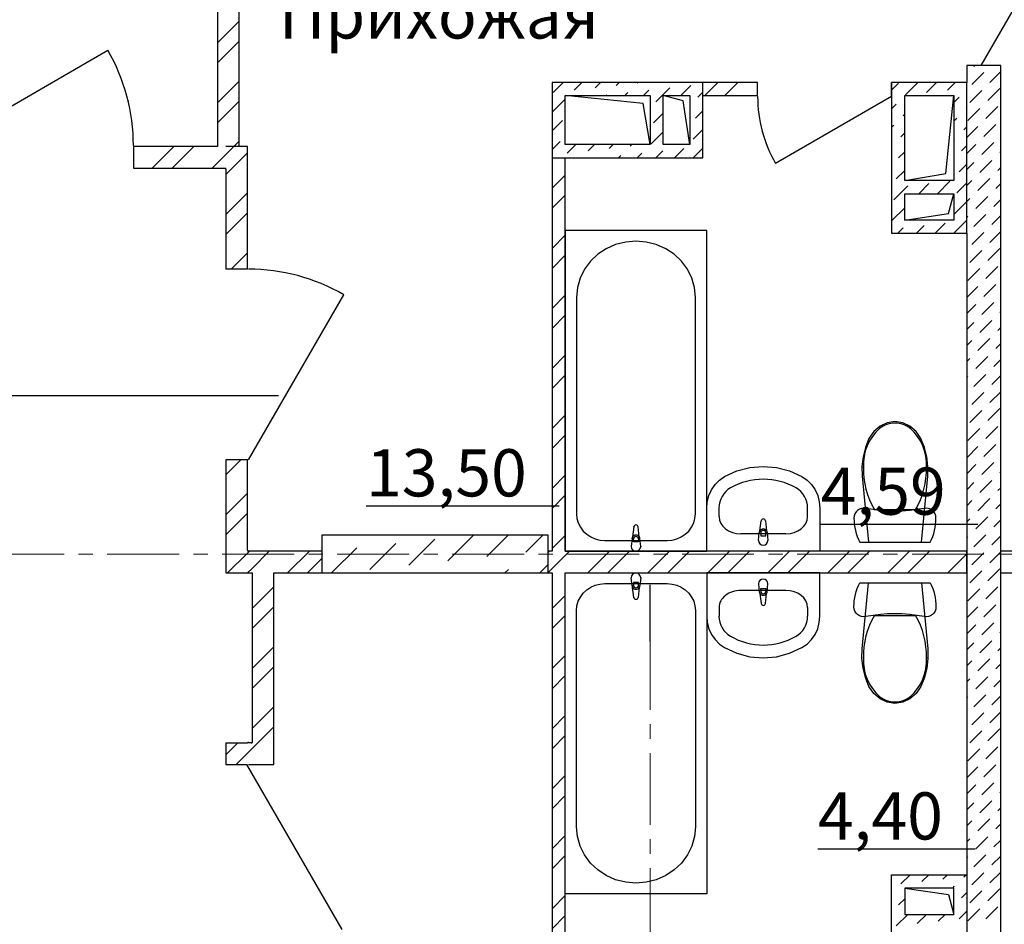
# Model space of a CAD drawing. Units: millimetres. Extents: x 2018257 to 2102257, y 875288 to 1202715.
# Drawn here: x 2063974 to 2069195, y 1164685 to 1169478 of the extents above; entities that cross this region are included whole.
import ezdxf

# ---------------------------------------------------------------- set-up
doc = ezdxf.new("R2010")
doc.units = ezdxf.units.MM
doc.header["$LTSCALE"] = 0.4
doc.linetypes.add('CENTER', pattern=[50.8, 31.75, -6.35, 6.35, -6.35])
doc.layers.add('1 ОСИ', color=7, linetype='Continuous', lineweight=9)
doc.layers.add('кон 1', color=8, linetype='Continuous')
doc.styles.add('1', font='isocpeur.ttf')

msp = doc.modelspace()

# ---------------------------------------------------------------- linework, layer by layer
at = {"layer": '1 ОСИ', "color": 132, "linetype": 'CENTER', "lineweight": 0, "ltscale": 30}
for p, q in [((2057123.6, 1166646.5), (2075527.5, 1166646.5)), ((2067317.2, 1146313.5), (2067317.2, 1166182.9))]:
    msp.add_line(p, q, dxfattribs=at)
at = {"layer": 'кон 1'}
for p, q in [((2065022.2, 1173876.5), (2065022.2, 1168811.5)), ((2065137.2, 1168811.5), (2065137.2, 1173876.5)), ((2069072.2, 1169236.5), (2069527.2, 1170024.5)), ((2065022.2, 1169355.5), (2065137.2, 1169470.5)), ((2065022.2, 1169249.5), (2065137.2, 1169364.5)), ((2063567.2, 1168811.5), (2064441.8, 1169316.5)), ((2069067.2, 1169236.5), (2068997.2, 1169236.5)), ((2069067.2, 1169236.5), (2068997.2, 1169236.5)), ((2069067.2, 1169236.5), (2068997.2, 1169236.5)), ((2069177.2, 1169236.5), (2068997.2, 1169236.5)), ((2068997.2, 1169236.5), (2068997.2, 1169146.5)), ((2069034.5, 1169231.3), (2069039.7, 1169236.5)), ((2069177.2, 1164056.5), (2069177.2, 1169236.5)), ((2069023.9, 1169135.8), (2069087.5, 1169199.5)), ((2069119.3, 1169146.4), (2069177.2, 1169204.3)), ((2065022.2, 1169037.3), (2065137.2, 1169152.3)), ((2067597.2, 1169146.5), (2066797.2, 1169146.5)), ((2066797.2, 1169146.5), (2066797.2, 1168746.5)), ((2066803.6, 1169093.4), (2066856.6, 1169146.5)), ((2066914.9, 1169105.8), (2066955.6, 1169146.5)), ((2067026.3, 1169118.2), (2067054.6, 1169146.5)), ((2067137.7, 1169130.5), (2067153.6, 1169146.5)), ((2067249, 1169142.9), (2067252.6, 1169146.5)), ((2067479.6, 1169076.5), (2067533.7, 1169130.5)), ((2067887.2, 1169146.5), (2067597.2, 1169146.5)), ((2067597.2, 1168746.5), (2067597.2, 1169146.5)), ((2067606.9, 1169076.5), (2067676.9, 1169146.5)), ((2067712.9, 1169076.5), (2067782.9, 1169146.5)), ((2067887.2, 1169076.5), (2067887.2, 1169146.5)), ((2067887.2, 1169076.5), (2067887.2, 1169146.5)), ((2067887.2, 1169076.5), (2067887.2, 1169146.5)), ((2068597.2, 1169076.5), (2068597.2, 1169146.5)), ((2068597.2, 1169076.5), (2068597.2, 1169146.5)), ((2068597.2, 1169076.5), (2068597.2, 1169146.5)), ((2068997.2, 1169146.5), (2068597.2, 1169146.5)), ((2068597.2, 1169146.5), (2068597.2, 1168346.5)), ((2068597.2, 1169105.1), (2068635, 1169142.9)), ((2068672.1, 1169081), (2068737.5, 1169146.5)), ((2068783.5, 1169093.4), (2068836.5, 1169146.5)), ((2068894.8, 1169105.8), (2068935.5, 1169146.5)), ((2068997.2, 1168346.5), (2068997.2, 1169146.5)), ((2067280.4, 1169035.3), (2066867.2, 1169076.5)), ((2066867.2, 1169076.5), (2067317.2, 1169076.5)), ((2066867.2, 1168816.5), (2066867.2, 1169076.5)), ((2067083.6, 1169076.5), (2067088.2, 1169081)), ((2067182.6, 1169076.5), (2067199.6, 1169093.4)), ((2067281.6, 1169076.5), (2067310.9, 1169105.8)), ((2067317.2, 1169076.5), (2067317.2, 1168816.5)), ((2067348, 1169043.9), (2067422.3, 1169118.2)), ((2067492.7, 1169049), (2067387.2, 1169076.5)), ((2067387.2, 1169076.5), (2067527.2, 1169076.5)), ((2067387.2, 1168816.5), (2067387.2, 1169076.5)), ((2067527.2, 1169076.5), (2067527.2, 1168816.5)), ((2067570.8, 1169068.7), (2067597.2, 1169095)), ((2067597.2, 1169076.5), (2067887.2, 1169076.5)), ((2068597.2, 1169071.5), (2067982.3, 1168716.5)), ((2068667.2, 1168626.5), (2068667.2, 1169076.5)), ((2068667.2, 1169076.5), (2068927.2, 1169076.5)), ((2068886, 1168663.2), (2068927.2, 1169076.5)), ((2068927.2, 1169076.5), (2068927.2, 1168626.5)), ((2068927.2, 1169039.1), (2068956.7, 1169068.7)), ((2069013.3, 1169040.4), (2069076.9, 1169104)), ((2069108.7, 1169051), (2069172.4, 1169114.6)), ((2065022.2, 1168931.3), (2065137.2, 1169046.3)), ((2066797.2, 1168988), (2066865.4, 1169056.3)), ((2067317.2, 1168816.5), (2067280.4, 1169035.3)), ((2067527.2, 1168816.5), (2067492.7, 1169049)), ((2068597.2, 1169006.1), (2068622.6, 1169031.5)), ((2069098.1, 1168955.5), (2069161.8, 1169019.2)), ((2067335.7, 1168932.5), (2067387.2, 1168984)), ((2067558.4, 1168957.3), (2067597.2, 1168996)), ((2068659.7, 1168969.7), (2068667.2, 1168977.1)), ((2068993.8, 1169006.8), (2068997.2, 1169010.1)), ((2069002.7, 1168944.9), (2069066.3, 1169008.6)), ((2066797.2, 1168889), (2066853.1, 1168944.9)), ((2068597.2, 1168907.1), (2068610.2, 1168920.2)), ((2068927.2, 1168940.1), (2068944.3, 1168957.3)), ((2068981.5, 1168895.4), (2068997.2, 1168911.1)), ((2068997.2, 1168854.6), (2069055.7, 1168913.1)), ((2069087.5, 1168860.1), (2069151.2, 1168923.7)), ((2067323.3, 1168821.2), (2067387.2, 1168885)), ((2067546, 1168845.9), (2067597.2, 1168897)), ((2068647.4, 1168858.3), (2068667.2, 1168878.1)), ((2065022.2, 1168806.5), (2064577.2, 1168806.5)), ((2064577.2, 1168806.5), (2064577.2, 1168696.5)), ((2064577.2, 1168806.5), (2064577.2, 1168696.5)), ((2064577.2, 1168806.5), (2064577.2, 1168696.5)), ((2064577.2, 1168804.5), (2064579.1, 1168806.5)), ((2064676.3, 1168691.5), (2064791.3, 1168806.5)), ((2064782.3, 1168691.5), (2064897.3, 1168806.5)), ((2065022.2, 1168811.5), (2065022.2, 1168806.5)), ((2065022.2, 1168811.5), (2065022.2, 1168806.5)), ((2065182.2, 1168806.5), (2065067.2, 1168806.5)), ((2065067.2, 1168764.1), (2065109.5, 1168806.5)), ((2065109.5, 1168806.5), (2065114.5, 1168811.5)), ((2065114.5, 1168811.5), (2065137.2, 1168834.1)), ((2065137.2, 1168806.5), (2065137.2, 1168811.5)), ((2065137.2, 1168806.5), (2065137.2, 1168811.5)), ((2065182.2, 1168691.5), (2065182.2, 1168806.5)), ((2065182.2, 1168691.5), (2065182.2, 1168806.5)), ((2066797.2, 1168790), (2066840.7, 1168833.5)), ((2067317.2, 1168816.5), (2066867.2, 1168816.5)), ((2066877.8, 1168771.7), (2066922.6, 1168816.5)), ((2066989.2, 1168784), (2067021.6, 1168816.5)), ((2067100.6, 1168796.4), (2067120.6, 1168816.5)), ((2067211.9, 1168808.8), (2067219.6, 1168816.5)), ((2067527.2, 1168816.5), (2067387.2, 1168816.5)), ((2068597.2, 1168808.1), (2068597.9, 1168808.8)), ((2068927.2, 1168841.1), (2068932, 1168845.9)), ((2068969.1, 1168784), (2068997.2, 1168812.1)), ((2068997.2, 1168769.7), (2069045.1, 1168817.6)), ((2069076.9, 1168764.6), (2069140.6, 1168828.2)), ((2065022.2, 1168719.1), (2065067.2, 1168764.1)), ((2065100.5, 1168691.5), (2065182.2, 1168773.1)), ((2067149.6, 1168746.5), (2067162.4, 1168759.3)), ((2067248.6, 1168746.5), (2067273.8, 1168771.7)), ((2067347.6, 1168746.5), (2067385.2, 1168784)), ((2067446.6, 1168746.5), (2067496.5, 1168796.4)), ((2067545.6, 1168746.5), (2067597.2, 1168798.1)), ((2068635, 1168746.9), (2068667.2, 1168779.1)), ((2069172.4, 1168775.2), (2069177.2, 1168780)), ((2064994.5, 1168691.5), (2065022.2, 1168719.1)), ((2066797.2, 1168746.5), (2066797.2, 1166666.5)), ((2066797.2, 1168746.5), (2067597.2, 1168746.5)), ((2066867.2, 1166666.5), (2066867.2, 1168746.5)), ((2067050.6, 1168746.5), (2067051.1, 1168746.9)), ((2068956.7, 1168672.7), (2068997.2, 1168713.1)), ((2068997.2, 1168684.8), (2069034.5, 1168722.2)), ((2069066.3, 1168669.1), (2069130, 1168732.8)), ((2064577.2, 1168696.5), (2064577.2, 1168691.5)), ((2064577.2, 1168696.5), (2064577.2, 1168691.5)), ((2064577.2, 1168691.5), (2065022.2, 1168691.5)), ((2065022.2, 1168691.5), (2065067.2, 1168691.5)), ((2065067.2, 1168686.5), (2065067.2, 1168691.5)), ((2065067.2, 1168686.5), (2065067.2, 1168691.5)), ((2065067.2, 1168658.1), (2065100.5, 1168691.5)), ((2065067.2, 1168686.5), (2065067.2, 1168156.5)), ((2065182.2, 1168156.5), (2065182.2, 1168691.5)), ((2066797.2, 1168585), (2066867.2, 1168655)), ((2068622.6, 1168635.6), (2068667.2, 1168680.1)), ((2068667.2, 1168626.5), (2068886, 1168663.2)), ((2069161.8, 1168679.8), (2069177.2, 1168695.1)), ((2068610.2, 1168524.2), (2068684.5, 1168598.4)), ((2068927.2, 1168626.5), (2068667.2, 1168626.5)), ((2068741.5, 1168556.5), (2068795.8, 1168610.8)), ((2068840.5, 1168556.5), (2068907.2, 1168623.2)), ((2068944.3, 1168561.3), (2068997.2, 1168614.1)), ((2068997.2, 1168600), (2069023.9, 1168626.7)), ((2069055.7, 1168573.7), (2069119.3, 1168637.3)), ((2069151.2, 1168584.3), (2069177.2, 1168610.3)), ((2065067.2, 1168445.9), (2065182.2, 1168560.9)), ((2066797.2, 1168478.9), (2066867.2, 1168548.9)), ((2068667.2, 1168416.5), (2068667.2, 1168556.5)), ((2068667.2, 1168556.5), (2068927.2, 1168556.5)), ((2068899.7, 1168450.9), (2068927.2, 1168556.5)), ((2068927.2, 1168556.5), (2068927.2, 1168416.5)), ((2068932, 1168449.9), (2068997.2, 1168515.1)), ((2068997.2, 1168515.1), (2069013.3, 1168531.3)), ((2069045.1, 1168478.2), (2069108.7, 1168541.9)), ((2069140.6, 1168488.8), (2069177.2, 1168525.4)), ((2065067.2, 1168339.9), (2065182.2, 1168454.9)), ((2068597.9, 1168412.8), (2068667.2, 1168482.1)), ((2068667.2, 1168416.5), (2068899.7, 1168450.9)), ((2069034.5, 1168382.8), (2069098.1, 1168446.4)), ((2069130, 1168393.4), (2069177.2, 1168440.6)), ((2068927.2, 1168416.5), (2068667.2, 1168416.5)), ((2068828.5, 1168346.5), (2068882.5, 1168400.4)), ((2068927.5, 1168346.5), (2068993.8, 1168412.8)), ((2068997.2, 1168430.3), (2069002.7, 1168435.8)), ((2066797.2, 1168266.8), (2066867.2, 1168336.8)), ((2067617.2, 1168361.5), (2066867.2, 1168361.5)), ((2066867.2, 1168361.5), (2066867.2, 1166661.5)), ((2067617.2, 1166661.5), (2067617.2, 1168361.5)), ((2068597.2, 1168346.5), (2068997.2, 1168346.5)), ((2068630.5, 1168346.5), (2068659.7, 1168375.7)), ((2068729.5, 1168346.5), (2068771.1, 1168388.1)), ((2068997.2, 1168346.5), (2068997.2, 1164946.5)), ((2069023.9, 1168287.3), (2069087.5, 1168350.9)), ((2069119.3, 1168297.9), (2069177.2, 1168355.7)), ((2067134.4, 1168286.8), (2067084.7, 1168264.9)), ((2067187.5, 1168300.3), (2067134.4, 1168286.8)), ((2067242.2, 1168304.8), (2067187.5, 1168300.3)), ((2067296.9, 1168300.3), (2067242.2, 1168304.8)), ((2067349.9, 1168286.8), (2067296.9, 1168300.3)), ((2067399.7, 1168264.9), (2067349.9, 1168286.8)), ((2065095.9, 1168156.5), (2065182.2, 1168242.7)), ((2067039.7, 1168235.2), (2067000.9, 1168198.5)), ((2067084.7, 1168264.9), (2067039.7, 1168235.2)), ((2067444.6, 1168235.2), (2067399.7, 1168264.9)), ((2067483.5, 1168198.5), (2067444.6, 1168235.2)), ((2069013.3, 1168191.8), (2069076.9, 1168255.5)), ((2069108.7, 1168202.5), (2069172.4, 1168266.1)), ((2066797.2, 1168160.7), (2066867.2, 1168230.7)), ((2067000.9, 1168198.5), (2066969.4, 1168156)), ((2067515, 1168156), (2067483.5, 1168198.5)), ((2065072.2, 1168156.5), (2065067.2, 1168156.5)), ((2065072.2, 1168156.5), (2065067.2, 1168156.5)), ((2065182.2, 1168156.5), (2065072.2, 1168156.5)), ((2065182.2, 1168156.5), (2065072.2, 1168156.5)), ((2065182.2, 1168156.5), (2065072.2, 1168156.5)), ((2066969.4, 1168156), (2066946.2, 1168109)), ((2067538.2, 1168109), (2067515, 1168156)), ((2069002.7, 1168096.4), (2069066.3, 1168160)), ((2069098.1, 1168107), (2069161.8, 1168170.6)), ((2066946.2, 1168109), (2066931.9, 1168058.9)), ((2067552.4, 1168058.9), (2067538.2, 1168109)), ((2069087.5, 1168011.5), (2069151.2, 1168075.2)), ((2066931.9, 1168058.9), (2066927.2, 1168007.3)), ((2067557.2, 1168007.3), (2067552.4, 1168058.9)), ((2068997.2, 1168006), (2069055.7, 1168064.6)), ((2065187.2, 1167146.5), (2065692.2, 1168021.1)), ((2066797.2, 1167948.6), (2066867.2, 1168018.6)), ((2066927.2, 1168007.3), (2066927.2, 1166859.8)), ((2067557.2, 1166859.8), (2067557.2, 1168007.3)), ((2069076.9, 1167916.1), (2069140.6, 1167979.7)), ((2068997.2, 1167921.2), (2069045.1, 1167969.1)), ((2069172.4, 1167926.7), (2069177.2, 1167931.5)), ((2066797.2, 1167842.5), (2066867.2, 1167912.5)), ((2068997.2, 1167836.3), (2069034.5, 1167873.6)), ((2069066.3, 1167820.6), (2069130, 1167884.3)), ((2069161.8, 1167831.2), (2069177.2, 1167846.6)), ((2068997.2, 1167751.5), (2069023.9, 1167778.2)), ((2069055.7, 1167725.2), (2069119.3, 1167788.8)), ((2069151.2, 1167735.8), (2069177.2, 1167761.8)), ((2066797.2, 1167630.4), (2066867.2, 1167700.4)), ((2068997.2, 1167666.6), (2069013.3, 1167682.7)), ((2069045.1, 1167629.7), (2069108.7, 1167693.3)), ((2069140.6, 1167640.3), (2069177.2, 1167676.9)), ((2066797.2, 1167524.3), (2066867.2, 1167594.3)), ((2068997.2, 1167581.8), (2069002.7, 1167587.3)), ((2069034.5, 1167534.2), (2069098.1, 1167597.9)), ((2069130, 1167544.8), (2069177.2, 1167592.1)), ((2069023.9, 1167438.8), (2069087.5, 1167502.4)), ((2069119.3, 1167449.4), (2069177.2, 1167507.2)), ((2063934.4, 1167487.2), (2065345.8, 1167487.2)), ((2069013.3, 1167343.3), (2069076.9, 1167407)), ((2069108.7, 1167353.9), (2069172.4, 1167417.6)), ((2066797.2, 1167312.2), (2066867.2, 1167382.2)), ((2068615.5, 1167348.9), (2068574.5, 1167342.7)), ((2068656.6, 1167342.7), (2068615.5, 1167348.9)), ((2068503.1, 1167296.2), (2068477.5, 1167259)), ((2068536.2, 1167324.7), (2068503.1, 1167296.2)), ((2068534.4, 1167313.5), (2068534.4, 1167313.5)), ((2068574.5, 1167342.7), (2068536.2, 1167324.7)), ((2068615.5, 1167340.3), (2068615.5, 1167340.3)), ((2068694.9, 1167324.7), (2068656.6, 1167342.7)), ((2068727.9, 1167296.2), (2068694.9, 1167324.7)), ((2068753.5, 1167259), (2068727.9, 1167296.2)), ((2069002.7, 1167247.9), (2069066.3, 1167311.5)), ((2069098.1, 1167258.5), (2069161.8, 1167322.1)), ((2066797.2, 1167206.1), (2066867.2, 1167276.1)), ((2068477.5, 1167259), (2068458.5, 1167212.1)), ((2068772.5, 1167212.1), (2068753.5, 1167259)), ((2068458.5, 1167212.1), (2068446.1, 1167162.3)), ((2068784.9, 1167162.3), (2068772.5, 1167212.1)), ((2068997.2, 1167157.5), (2069055.7, 1167216)), ((2069087.5, 1167163), (2069151.2, 1167226.6)), ((2065067.2, 1167146.5), (2065067.2, 1166661.5)), ((2065072.2, 1167146.5), (2065067.2, 1167146.5)), ((2065072.2, 1167146.5), (2065067.2, 1167146.5)), ((2065067.2, 1167067.1), (2065146.5, 1167146.5)), ((2065182.2, 1167146.5), (2065072.2, 1167146.5)), ((2065182.2, 1167146.5), (2065072.2, 1167146.5)), ((2065182.2, 1167146.5), (2065072.2, 1167146.5)), ((2065182.2, 1166666.5), (2065182.2, 1167146.5)), ((2068446.1, 1167162.3), (2068440.6, 1167111)), ((2068790.4, 1167111), (2068784.9, 1167162.3)), ((2067712, 1167057), (2067777.2, 1167087)), ((2067777.2, 1167087), (2067846.2, 1167105.3)), ((2067846.2, 1167105.3), (2067917.2, 1167111.4)), ((2067917.2, 1167111.4), (2067988.1, 1167105.3)), ((2067988.1, 1167105.3), (2068057.1, 1167087)), ((2068057.1, 1167087), (2068122.3, 1167057)), ((2068440.6, 1167111), (2068442.2, 1167059.3)), ((2068788.9, 1167059.3), (2068790.4, 1167111)), ((2068997.2, 1167072.6), (2069045.1, 1167120.6)), ((2069076.9, 1167067.5), (2069140.6, 1167131.2)), ((2066797.2, 1166994), (2066867.2, 1167064)), ((2067661.7, 1167014.9), (2067685, 1167038.3)), ((2067685, 1167038.3), (2067712, 1167057)), ((2068122.3, 1167057), (2068149.3, 1167038.3)), ((2068149.3, 1167038.3), (2068172.7, 1167014.9)), ((2068442.2, 1167059.3), (2068474.5, 1166708.9)), ((2068756.5, 1166708.9), (2068788.9, 1167059.3)), ((2069066.3, 1166972.1), (2069130, 1167035.7)), ((2069172.4, 1167078.2), (2069177.2, 1167082.9)), ((2067628.6, 1166956.9), (2067642.7, 1166987.4)), ((2067642.7, 1166987.4), (2067661.7, 1167014.9)), ((2068172.7, 1167014.9), (2068191.7, 1166987.4)), ((2068191.7, 1166987.4), (2068205.7, 1166956.9)), ((2068997.2, 1166987.8), (2069034.5, 1167025.1)), ((2069161.8, 1166982.7), (2069177.2, 1166998.1)), ((2065067.2, 1166855), (2065182.2, 1166970)), ((2066797.2, 1166887.9), (2066867.2, 1166957.9)), ((2067620.1, 1166924.3), (2067628.6, 1166956.9)), ((2068205.7, 1166956.9), (2068214.3, 1166924.3)), ((2068997.2, 1166902.9), (2069023.9, 1166929.7)), ((2069055.7, 1166876.6), (2069119.3, 1166940.3)), ((2065811.1, 1166902.2), (2066834.9, 1166902.2)), ((2067617.2, 1166890.5), (2067620.1, 1166924.3)), ((2067617.2, 1166661.5), (2067617.2, 1166890.5)), ((2067682.4, 1166844.7), (2067682.4, 1166890.5)), ((2068151.9, 1166844.7), (2068151.9, 1166890.5)), ((2068214.3, 1166924.3), (2068217.2, 1166890.5)), ((2068217.2, 1166890.5), (2068217.2, 1166661.5)), ((2068417.3, 1166878.1), (2068409.2, 1166869.8)), ((2068427, 1166884.4), (2068417.3, 1166878.1)), ((2068437.9, 1166888.4), (2068427, 1166884.4)), ((2068449.4, 1166889.9), (2068437.9, 1166888.4)), ((2068461, 1166888.9), (2068449.4, 1166889.9)), ((2068499.3, 1166882.1), (2068461, 1166888.9)), ((2068537.9, 1166877.2), (2068499.3, 1166882.1)), ((2068506.6, 1166882), (2068615.5, 1166882)), ((2068576.6, 1166874.3), (2068537.9, 1166877.2)), ((2068615.5, 1166873.3), (2068576.6, 1166874.3)), ((2068615.5, 1166882), (2068724.4, 1166882)), ((2068654.4, 1166874.3), (2068615.5, 1166873.3)), ((2068693.1, 1166877.2), (2068654.4, 1166874.3)), ((2068731.7, 1166882.1), (2068693.1, 1166877.2)), ((2068770, 1166888.9), (2068731.7, 1166882.1)), ((2068781.6, 1166889.9), (2068770, 1166888.9)), ((2068793.1, 1166888.4), (2068781.6, 1166889.9)), ((2068804, 1166884.4), (2068793.1, 1166888.4)), ((2068813.7, 1166878.1), (2068804, 1166884.4)), ((2068821.8, 1166869.8), (2068813.7, 1166878.1)), ((2069151.2, 1166887.2), (2069177.2, 1166913.2)), ((2065067.2, 1166748.9), (2065182.2, 1166863.9)), ((2066927.2, 1166859.8), (2066929.4, 1166835.2)), ((2066929.4, 1166835.2), (2066936.2, 1166811.3)), ((2067548.1, 1166811.3), (2067554.9, 1166835.2)), ((2067554.9, 1166835.2), (2067557.2, 1166859.8)), ((2067899.4, 1166770.2), (2067906.1, 1166823.2)), ((2067928.3, 1166823.2), (2067934.9, 1166770.2)), ((2068399.3, 1166848.9), (2068398, 1166837.4)), ((2068398, 1166837.4), (2068398.5, 1166820.7)), ((2068403.1, 1166859.9), (2068399.3, 1166848.9)), ((2068409.2, 1166869.8), (2068403.1, 1166859.9)), ((2068827.9, 1166859.9), (2068821.8, 1166869.8)), ((2068831.7, 1166848.9), (2068827.9, 1166859.9)), ((2068833, 1166837.4), (2068831.7, 1166848.9)), ((2068832.5, 1166820.7), (2068833, 1166837.4)), ((2068997.2, 1166818.1), (2069013.3, 1166834.2)), ((2069045.1, 1166781.2), (2069108.7, 1166844.8)), ((2069140.6, 1166791.8), (2069177.2, 1166828.4)), ((2066936.2, 1166811.3), (2066947.3, 1166789)), ((2066947.3, 1166789), (2066962.3, 1166768.7)), ((2067231.1, 1166790.9), (2067224.4, 1166737.9)), ((2067259.9, 1166737.9), (2067253.3, 1166790.9)), ((2067522.1, 1166768.7), (2067537.1, 1166789)), ((2067537.1, 1166789), (2067548.1, 1166811.3)), ((2068221.9, 1166805), (2069055.2, 1166805)), ((2068398.5, 1166820.7), (2068400, 1166804.1)), ((2068400, 1166804.1), (2068402.4, 1166787.7)), ((2068402.4, 1166787.7), (2068405.8, 1166771.3)), ((2068405.8, 1166771.3), (2068410.1, 1166755.3)), ((2068820.9, 1166755.3), (2068825.2, 1166771.3)), ((2068825.2, 1166771.3), (2068828.6, 1166787.7)), ((2068828.6, 1166787.7), (2068831.1, 1166804.1)), ((2068831.1, 1166804.1), (2068832.5, 1166820.7)), ((2066777.2, 1166746.5), (2065577.2, 1166746.5)), ((2065577.2, 1166746.5), (2065577.2, 1166546.5)), ((2066038.1, 1166588.5), (2066176, 1166726.4)), ((2066244.9, 1166611.5), (2066379.9, 1166746.5)), ((2066451.8, 1166634.4), (2066563.8, 1166746.5)), ((2066658.6, 1166657.4), (2066747.6, 1166746.5)), ((2066777.2, 1166546.5), (2066777.2, 1166746.5)), ((2066797.2, 1166746.5), (2066797.2, 1166661.5)), ((2066797.2, 1166675.8), (2066867.2, 1166745.8)), ((2066797.2, 1166675.8), (2066867.2, 1166745.8)), ((2066867.2, 1166661.5), (2066867.2, 1166746.5)), ((2066962.3, 1166768.7), (2066980.7, 1166751.3)), ((2066980.7, 1166751.3), (2067002.2, 1166737.1)), ((2067002.2, 1166737.1), (2067025.9, 1166726.7)), ((2067025.9, 1166726.7), (2067051.1, 1166720.3)), ((2067051.1, 1166720.3), (2067077.2, 1166718.1)), ((2067077.2, 1166718.1), (2067407.2, 1166718.1)), ((2067221.2, 1166728.4), (2067217.2, 1166686.5)), ((2067228.6, 1166711.4), (2067228.6, 1166726.2)), ((2067255.8, 1166726.2), (2067255.8, 1166711.4)), ((2067267.2, 1166686.5), (2067263.2, 1166728.4)), ((2067407.2, 1166718.1), (2067433.2, 1166720.3)), ((2067433.2, 1166720.3), (2067458.5, 1166726.7)), ((2067458.5, 1166726.7), (2067482.2, 1166737.1)), ((2067482.2, 1166737.1), (2067503.6, 1166751.3)), ((2067503.6, 1166751.3), (2067522.1, 1166768.7)), ((2068036, 1166753.8), (2067798.3, 1166753.8)), ((2067892.2, 1166718.8), (2067896.2, 1166760.7)), ((2067903.6, 1166758.6), (2067903.6, 1166743.7)), ((2067903.6, 1166743.7), (2067930.8, 1166743.7)), ((2067930.8, 1166743.7), (2067930.8, 1166758.6)), ((2067938.2, 1166760.7), (2067942.2, 1166718.8)), ((2068410.1, 1166755.3), (2068415.4, 1166739.5)), ((2068415.4, 1166739.5), (2068421.6, 1166724)), ((2068421.6, 1166724), (2068428.7, 1166708.9)), ((2068802.3, 1166708.9), (2068809.4, 1166724)), ((2068809.4, 1166724), (2068815.6, 1166739.5)), ((2068815.6, 1166739.5), (2068820.9, 1166755.3)), ((2068997.2, 1166733.2), (2069002.7, 1166738.7)), ((2069034.5, 1166685.7), (2069098.1, 1166749.3)), ((2069130, 1166696.3), (2069177.2, 1166743.5)), ((2065182.2, 1166666.5), (2065182.2, 1166661.5)), ((2065182.2, 1166666.5), (2065182.2, 1166661.5)), ((2065628.4, 1166546.5), (2065762.3, 1166680.4)), ((2065831.3, 1166565.5), (2065969.2, 1166703.4)), ((2067255.8, 1166711.4), (2067228.6, 1166711.4)), ((2068428.7, 1166708.9), (2068802.3, 1166708.9)), ((2068474.5, 1166708.9), (2068756.5, 1166708.9)), ((2065067.2, 1166661.5), (2065067.2, 1166546.5)), ((2065067.2, 1166661.5), (2065067.2, 1166546.5)), ((2065076.9, 1166546.5), (2065182.2, 1166651.8)), ((2065207.2, 1166661.5), (2065182.2, 1166661.5)), ((2065182.2, 1166651.8), (2065191.9, 1166661.5)), ((2065322.2, 1166661.5), (2065207.2, 1166661.5)), ((2065207.2, 1166570.7), (2065297.9, 1166661.5)), ((2065577.2, 1166661.5), (2065322.2, 1166661.5)), ((2065395.1, 1166546.5), (2065510.1, 1166661.5)), ((2065501.1, 1166546.5), (2065577.2, 1166622.5)), ((2066792.2, 1166661.5), (2066777.2, 1166661.5)), ((2066777.2, 1166655.8), (2066782.9, 1166661.5)), ((2066797.2, 1166661.5), (2066792.2, 1166661.5)), ((2066797.2, 1166661.5), (2066792.2, 1166661.5)), ((2066797.2, 1166569.7), (2066867.2, 1166639.7)), ((2066872.2, 1166661.5), (2066867.2, 1166661.5)), ((2066872.2, 1166661.5), (2066867.2, 1166661.5)), ((2066867.2, 1166661.5), (2067617.2, 1166661.5)), ((2066867.2, 1166639.7), (2066872.2, 1166644.7)), ((2068997.2, 1166661.5), (2066872.2, 1166661.5)), ((2066872.2, 1166644.7), (2066888.9, 1166661.5)), ((2066986, 1166546.5), (2067101, 1166661.5)), ((2067092.1, 1166546.5), (2067207.1, 1166661.5)), ((2067304.2, 1166546.5), (2067419.2, 1166661.5)), ((2067410.3, 1166546.5), (2067525.3, 1166661.5)), ((2068217.2, 1166661.5), (2067617.2, 1166661.5)), ((2067622.4, 1166546.5), (2067737.4, 1166661.5)), ((2067728.5, 1166546.5), (2067843.5, 1166661.5)), ((2067940.6, 1166546.5), (2068055.6, 1166661.5)), ((2068046.7, 1166546.5), (2068161.7, 1166661.5)), ((2068258.8, 1166546.5), (2068373.8, 1166661.5)), ((2068364.9, 1166546.5), (2068479.9, 1166661.5)), ((2068577, 1166546.5), (2068692, 1166661.5)), ((2068683.1, 1166546.5), (2068798.1, 1166661.5)), ((2068895.2, 1166546.5), (2068997.2, 1166648.4)), ((2068997.2, 1166546.5), (2068997.2, 1166661.5)), ((2069023.9, 1166590.3), (2069087.5, 1166653.9)), ((2069119.3, 1166600.9), (2069177.2, 1166658.7)), ((2071692.2, 1166661.5), (2069177.2, 1166661.5)), ((2069177.2, 1166546.5), (2069177.2, 1166661.5)), ((2065182.9, 1166546.5), (2065207.2, 1166570.7)), ((2066547.6, 1166546.5), (2066566.7, 1166565.5)), ((2066731.5, 1166546.5), (2066773.5, 1166588.5)), ((2066777.2, 1166549.7), (2066792.2, 1166564.7)), ((2066792.2, 1166564.7), (2066797.2, 1166569.7)), ((2069108.7, 1166505.4), (2069172.4, 1166569)), ((2065067.2, 1166546.5), (2065182.2, 1166546.5)), ((2065182.2, 1166546.5), (2065207.2, 1166546.5)), ((2065207.2, 1166546.5), (2065207.2, 1166541.5)), ((2065207.2, 1166546.5), (2065207.2, 1166541.5)), ((2065207.2, 1166541.5), (2065207.2, 1165646.5)), ((2065322.2, 1166541.5), (2065322.2, 1166546.5)), ((2065322.2, 1166541.5), (2065322.2, 1166546.5)), ((2065322.2, 1166546.5), (2065577.2, 1166546.5)), ((2065322.2, 1165646.5), (2065322.2, 1166541.5)), ((2065577.2, 1166546.5), (2066777.2, 1166546.5)), ((2066777.2, 1166546.5), (2066792.2, 1166546.5)), ((2066792.2, 1166546.5), (2066797.2, 1166546.5)), ((2066792.2, 1166546.5), (2066797.2, 1166546.5)), ((2066797.2, 1166546.5), (2066797.2, 1164546.5)), ((2066867.2, 1166546.5), (2066872.2, 1166546.5)), ((2066867.2, 1166546.5), (2066872.2, 1166546.5)), ((2066867.2, 1164546.5), (2066867.2, 1166546.5)), ((2066867.2, 1166546.5), (2067617.2, 1166546.5)), ((2066867.2, 1164846.5), (2066867.2, 1166546.5)), ((2066872.2, 1166546.5), (2068997.2, 1166546.5)), ((2067221.2, 1166479.5), (2067217.2, 1166521.5)), ((2067267.2, 1166521.5), (2067263.2, 1166479.5)), ((2067617.2, 1166546.5), (2067617.2, 1164846.5)), ((2067617.2, 1166546.5), (2067617.2, 1166317.4)), ((2068217.2, 1166546.5), (2067617.2, 1166546.5)), ((2068217.2, 1166317.4), (2068217.2, 1166546.5)), ((2069013.3, 1166494.8), (2069076.9, 1166558.4)), ((2069177.2, 1166546.5), (2071692.2, 1166546.5)), ((2065207.2, 1166358.6), (2065322.2, 1166473.6)), ((2066962.3, 1166439.2), (2066980.7, 1166456.6)), ((2066980.7, 1166456.6), (2067002.2, 1166470.8)), ((2067002.2, 1166470.8), (2067025.9, 1166481.2)), ((2067025.9, 1166481.2), (2067051.1, 1166487.6)), ((2067051.1, 1166487.6), (2067077.2, 1166489.8)), ((2067077.2, 1166489.8), (2067407.2, 1166489.8)), ((2067231.1, 1166417.1), (2067224.4, 1166470)), ((2067228.6, 1166496.5), (2067228.6, 1166481.7)), ((2067255.8, 1166496.5), (2067228.6, 1166496.5)), ((2067259.9, 1166470), (2067253.3, 1166417.1)), ((2067255.8, 1166481.7), (2067255.8, 1166496.5)), ((2067317.2, 1166182.9), (2067317.2, 1166482.9)), ((2067407.2, 1166489.8), (2067433.2, 1166487.6)), ((2067433.2, 1166487.6), (2067458.5, 1166481.2)), ((2067458.5, 1166481.2), (2067482.2, 1166470.8)), ((2067482.2, 1166470.8), (2067503.6, 1166456.6)), ((2067503.6, 1166456.6), (2067522.1, 1166439.2)), ((2067892.2, 1166489.1), (2067896.2, 1166447.2)), ((2067903.6, 1166449.4), (2067903.6, 1166464.2)), ((2067903.6, 1166464.2), (2067930.8, 1166464.2)), ((2067930.8, 1166464.2), (2067930.8, 1166449.4)), ((2067938.2, 1166447.2), (2067942.2, 1166489.1)), ((2068410.1, 1166448.5), (2068415.4, 1166464.3)), ((2068415.4, 1166464.3), (2068421.6, 1166479.8)), ((2068421.6, 1166479.8), (2068428.7, 1166494.8)), ((2068428.7, 1166494.8), (2068802.3, 1166494.8)), ((2068442.2, 1166144.5), (2068474.5, 1166494.8)), ((2068474.5, 1166494.8), (2068756.5, 1166494.8)), ((2068756.5, 1166494.8), (2068788.9, 1166144.5)), ((2068802.3, 1166494.8), (2068809.4, 1166479.8)), ((2068809.4, 1166479.8), (2068815.6, 1166464.3)), ((2068815.6, 1166464.3), (2068820.9, 1166448.5)), ((2069002.7, 1166399.3), (2069066.3, 1166463)), ((2069098.1, 1166409.9), (2069161.8, 1166473.6)), ((2066797.2, 1166357.6), (2066867.2, 1166427.6)), ((2066936.2, 1166396.6), (2066947.3, 1166419)), ((2066947.3, 1166419), (2066962.3, 1166439.2)), ((2067522.1, 1166439.2), (2067537.1, 1166419)), ((2067537.1, 1166419), (2067548.1, 1166396.6)), ((2068036, 1166454.1), (2067798.3, 1166454.1)), ((2067899.4, 1166437.7), (2067906.1, 1166384.7)), ((2067928.3, 1166384.7), (2067934.9, 1166437.7)), ((2068400, 1166399.6), (2068402.4, 1166416.1)), ((2068402.4, 1166416.1), (2068405.8, 1166432.4)), ((2068405.8, 1166432.4), (2068410.1, 1166448.5)), ((2068820.9, 1166448.5), (2068825.2, 1166432.4)), ((2068825.2, 1166432.4), (2068828.6, 1166416.1)), ((2068828.6, 1166416.1), (2068831.1, 1166399.6)), ((2065207.2, 1166252.5), (2065322.2, 1166367.5)), ((2066927.2, 1166348.1), (2066929.4, 1166372.7)), ((2066929.4, 1166372.7), (2066936.2, 1166396.6)), ((2067548.1, 1166396.6), (2067554.9, 1166372.7)), ((2067554.9, 1166372.7), (2067557.2, 1166348.1)), ((2067682.4, 1166363.2), (2067682.4, 1166317.4)), ((2068151.9, 1166363.2), (2068151.9, 1166317.4)), ((2068398, 1166366.4), (2068398.5, 1166383)), ((2068399.3, 1166354.8), (2068398, 1166366.4)), ((2068398.5, 1166383), (2068400, 1166399.6)), ((2068403.1, 1166343.9), (2068399.3, 1166354.8)), ((2068831.7, 1166354.8), (2068827.9, 1166343.9)), ((2068831.1, 1166399.6), (2068832.5, 1166383)), ((2068833, 1166366.4), (2068831.7, 1166354.8)), ((2068832.5, 1166383), (2068833, 1166366.4)), ((2068997.2, 1166309), (2069055.7, 1166367.5)), ((2069087.5, 1166314.5), (2069151.2, 1166378.1)), ((2066797.2, 1166251.5), (2066867.2, 1166321.5)), ((2066927.2, 1165200.6), (2066927.2, 1166348.1)), ((2067557.2, 1166348.1), (2067557.2, 1165200.6)), ((2067617.2, 1166317.4), (2067620.1, 1166283.6)), ((2068214.3, 1166283.6), (2068217.2, 1166317.4)), ((2068409.2, 1166334), (2068403.1, 1166343.9)), ((2068417.3, 1166325.7), (2068409.2, 1166334)), ((2068427, 1166319.4), (2068417.3, 1166325.7)), ((2068437.9, 1166315.4), (2068427, 1166319.4)), ((2068449.4, 1166313.9), (2068437.9, 1166315.4)), ((2068461, 1166314.9), (2068449.4, 1166313.9)), ((2068499.3, 1166321.7), (2068461, 1166314.9)), ((2068537.9, 1166326.5), (2068499.3, 1166321.7)), ((2068506.6, 1166321.8), (2068615.5, 1166321.8)), ((2068576.6, 1166329.4), (2068537.9, 1166326.5)), ((2068615.5, 1166330.4), (2068576.6, 1166329.4)), ((2068654.4, 1166329.4), (2068615.5, 1166330.4)), ((2068615.5, 1166321.8), (2068724.4, 1166321.8)), ((2068693.1, 1166326.5), (2068654.4, 1166329.4)), ((2068731.7, 1166321.7), (2068693.1, 1166326.5)), ((2068770, 1166314.9), (2068731.7, 1166321.7)), ((2068781.6, 1166313.9), (2068770, 1166314.9)), ((2068793.1, 1166315.4), (2068781.6, 1166313.9)), ((2068804, 1166319.4), (2068793.1, 1166315.4)), ((2068813.7, 1166325.7), (2068804, 1166319.4)), ((2068821.8, 1166334), (2068813.7, 1166325.7)), ((2068827.9, 1166343.9), (2068821.8, 1166334)), ((2067620.1, 1166283.6), (2067628.6, 1166251)), ((2067628.6, 1166251), (2067642.7, 1166220.5)), ((2068191.7, 1166220.5), (2068205.7, 1166251)), ((2068205.7, 1166251), (2068214.3, 1166283.6)), ((2068997.2, 1166224.1), (2069045.1, 1166272.1)), ((2069076.9, 1166219), (2069140.6, 1166282.7)), ((2067642.7, 1166220.5), (2067661.7, 1166193)), ((2068172.7, 1166193), (2068191.7, 1166220.5)), ((2069172.4, 1166229.6), (2069177.2, 1166234.4)), ((2065207.2, 1166040.4), (2065322.2, 1166155.4)), ((2067661.7, 1166193), (2067685, 1166169.6)), ((2067685, 1166169.6), (2067712, 1166150.9)), ((2067712, 1166150.9), (2067777.2, 1166120.9)), ((2068057.1, 1166120.9), (2068122.3, 1166150.9)), ((2068122.3, 1166150.9), (2068149.3, 1166169.6)), ((2068149.3, 1166169.6), (2068172.7, 1166193)), ((2068440.6, 1166092.8), (2068442.2, 1166144.5)), ((2068788.9, 1166144.5), (2068790.4, 1166092.8)), ((2068997.2, 1166139.3), (2069034.5, 1166176.6)), ((2069066.3, 1166123.6), (2069130, 1166187.2)), ((2069161.8, 1166134.2), (2069177.2, 1166149.6)), ((2066797.2, 1166039.4), (2066867.2, 1166109.4)), ((2067777.2, 1166120.9), (2067846.2, 1166102.6)), ((2067846.2, 1166102.6), (2067917.2, 1166096.5)), ((2067917.2, 1166096.5), (2067988.1, 1166102.6)), ((2067988.1, 1166102.6), (2068057.1, 1166120.9)), ((2068446.1, 1166041.4), (2068440.6, 1166092.8)), ((2068790.4, 1166092.8), (2068784.9, 1166041.4)), ((2069055.7, 1166028.1), (2069119.3, 1166091.7)), ((2065207.2, 1165934.3), (2065322.2, 1166049.3)), ((2068458.5, 1165991.7), (2068446.1, 1166041.4)), ((2068784.9, 1166041.4), (2068772.5, 1165991.7)), ((2068997.2, 1166054.4), (2069023.9, 1166081.1)), ((2069151.2, 1166038.7), (2069177.2, 1166064.7)), ((2066797.2, 1165933.3), (2066867.2, 1166003.3)), ((2068477.5, 1165944.7), (2068458.5, 1165991.7)), ((2068772.5, 1165991.7), (2068753.5, 1165944.7)), ((2069045.1, 1165932.6), (2069108.7, 1165996.3)), ((2068503.1, 1165907.5), (2068477.5, 1165944.7)), ((2068753.5, 1165944.7), (2068727.9, 1165907.5)), ((2068997.2, 1165969.6), (2069013.3, 1165985.7)), ((2069140.6, 1165943.2), (2069177.2, 1165979.9)), ((2068536.2, 1165879), (2068503.1, 1165907.5)), ((2068534.4, 1165890.3), (2068534.4, 1165890.3)), ((2068727.9, 1165907.5), (2068694.9, 1165879)), ((2068997.2, 1165884.7), (2069002.7, 1165890.2)), ((2069034.5, 1165837.2), (2069098.1, 1165900.8)), ((2069130, 1165847.8), (2069177.2, 1165895)), ((2065207.2, 1165722.2), (2065322.2, 1165837.2)), ((2068574.5, 1165861.1), (2068536.2, 1165879)), ((2068615.5, 1165854.8), (2068574.5, 1165861.1)), ((2068615.5, 1165863.5), (2068615.5, 1165863.5)), ((2068656.6, 1165861.1), (2068615.5, 1165854.8)), ((2068694.9, 1165879), (2068656.6, 1165861.1)), ((2066797.2, 1165721.2), (2066867.2, 1165791.2)), ((2069023.9, 1165741.7), (2069087.5, 1165805.4)), ((2069119.3, 1165752.3), (2069177.2, 1165810.1)), ((2065237.5, 1165646.5), (2065322.2, 1165731.1)), ((2066797.2, 1165615.1), (2066867.2, 1165685.1)), ((2069013.3, 1165646.3), (2069076.9, 1165709.9)), ((2069108.7, 1165656.9), (2069172.4, 1165720.5)), ((2065067.2, 1165646.5), (2065067.2, 1165531.5)), ((2065067.2, 1165646.5), (2065182.2, 1165646.5)), ((2065067.2, 1165582.2), (2065131.5, 1165646.5)), ((2065187.2, 1165646.5), (2065182.2, 1165646.5)), ((2065187.2, 1165646.5), (2065182.2, 1165646.5)), ((2065187.2, 1165646.5), (2065187.2, 1165651.5)), ((2065202.2, 1165646.5), (2065187.2, 1165646.5)), ((2065202.2, 1165646.5), (2065207.2, 1165646.5)), ((2065202.2, 1165646.5), (2065207.2, 1165646.5)), ((2065207.2, 1165616.1), (2065222.3, 1165631.3)), ((2065222.3, 1165631.3), (2065237.5, 1165646.5)), ((2065322.2, 1165531.5), (2065322.2, 1165646.5)), ((2069098.1, 1165561.4), (2069161.8, 1165625)), ((2065122.5, 1165531.5), (2065182.2, 1165591.1)), ((2065182.2, 1165591.1), (2065187.2, 1165596.1)), ((2065187.2, 1165596.1), (2065207.2, 1165616.1)), ((2069002.7, 1165550.8), (2069066.3, 1165614.4)), ((2065067.2, 1165531.5), (2065177.2, 1165531.5)), ((2065067.2, 1165531.5), (2065177.2, 1165531.5)), ((2065067.2, 1165531.5), (2065177.2, 1165531.5)), ((2065177.2, 1165531.5), (2065182.2, 1165531.5)), ((2065177.2, 1165531.5), (2065682.2, 1164656.8)), ((2065177.2, 1165531.5), (2065182.2, 1165531.5)), ((2065187.2, 1165531.5), (2065207.2, 1165531.5)), ((2065207.2, 1165531.5), (2065322.2, 1165531.5)), ((2065207.2, 1165531.5), (2065322.2, 1165531.5)), ((2068997.2, 1165460.4), (2069055.7, 1165519)), ((2069087.5, 1165466), (2069151.2, 1165529.6)), ((2066797.2, 1165403), (2066867.2, 1165473)), ((2068997.2, 1165375.6), (2069045.1, 1165423.5)), ((2069076.9, 1165370.5), (2069140.6, 1165434.1)), ((2066797.2, 1165296.9), (2066867.2, 1165366.9)), ((2069172.4, 1165381.1), (2069177.2, 1165385.9)), ((2068997.2, 1165290.7), (2069034.5, 1165328.1)), ((2069066.3, 1165275), (2069130, 1165338.7)), ((2069161.8, 1165285.6), (2069177.2, 1165301)), ((2068997.2, 1165205.9), (2069023.9, 1165232.6)), ((2069055.7, 1165179.6), (2069119.3, 1165243.2)), ((2069151.2, 1165190.2), (2069177.2, 1165216.2)), ((2066797.2, 1165084.8), (2066867.2, 1165154.8)), ((2066931.9, 1165149), (2066927.2, 1165200.6)), ((2067557.2, 1165200.6), (2067552.4, 1165149)), ((2066946.2, 1165098.9), (2066931.9, 1165149)), ((2067552.4, 1165149), (2067538.2, 1165098.9)), ((2068997.2, 1165121), (2069013.3, 1165137.1)), ((2069045.1, 1165084.1), (2069108.7, 1165147.8)), ((2069140.6, 1165094.7), (2069177.2, 1165131.3)), ((2066797.2, 1164978.7), (2066867.2, 1165048.7)), ((2066969.4, 1165051.9), (2066946.2, 1165098.9)), ((2067000.9, 1165009.4), (2066969.4, 1165051.9)), ((2067515, 1165051.9), (2067483.5, 1165009.4)), ((2067538.2, 1165098.9), (2067515, 1165051.9)), ((2068206.9, 1165083.8), (2069040.3, 1165083.8)), ((2069034.5, 1164988.7), (2069098.1, 1165052.3)), ((2067039.7, 1164972.7), (2067000.9, 1165009.4)), ((2067483.5, 1165009.4), (2067444.6, 1164972.7)), ((2068997.2, 1165036.2), (2069002.7, 1165041.7)), ((2069130, 1164999.3), (2069177.2, 1165046.5)), ((2067084.7, 1164943), (2067039.7, 1164972.7)), ((2067134.4, 1164921.1), (2067084.7, 1164943)), ((2067399.7, 1164943), (2067349.9, 1164921.1)), ((2067444.6, 1164972.7), (2067399.7, 1164943)), ((2068597.2, 1164146.5), (2068597.2, 1164946.5)), ((2068597.2, 1164946.5), (2068997.2, 1164946.5)), ((2068647.4, 1164898.5), (2068695.3, 1164946.5)), ((2068758.7, 1164910.9), (2068794.3, 1164946.5)), ((2068870.1, 1164923.2), (2068893.3, 1164946.5)), ((2068981.5, 1164935.6), (2068992.3, 1164946.5)), ((2068997.2, 1164946.5), (2068997.2, 1164146.5)), ((2069023.9, 1164893.2), (2069087.5, 1164956.8)), ((2069119.3, 1164903.8), (2069177.2, 1164961.6)), ((2067187.5, 1164907.6), (2067134.4, 1164921.1)), ((2067242.2, 1164903.1), (2067187.5, 1164907.6)), ((2067296.9, 1164907.6), (2067242.2, 1164903.1)), ((2067349.9, 1164921.1), (2067296.9, 1164907.6)), ((2067617.2, 1164846.5), (2066867.2, 1164846.5)), ((2068597.2, 1164848.3), (2068597.9, 1164849)), ((2068667.2, 1164876.5), (2068899.7, 1164842)), ((2068927.2, 1164876.5), (2068667.2, 1164876.5)), ((2068667.2, 1164876.5), (2068667.2, 1164736.5)), ((2068899.7, 1164842), (2068927.2, 1164736.5)), ((2068922.3, 1164876.5), (2068932, 1164886.1)), ((2068927.2, 1164736.5), (2068927.2, 1164876.5)), ((2068969.1, 1164824.3), (2068997.2, 1164852.3)), ((2069013.3, 1164797.7), (2069076.9, 1164861.4)), ((2069108.7, 1164808.3), (2069172.4, 1164872)), ((2066797.2, 1164766.6), (2066867.2, 1164836.6)), ((2068635, 1164787.1), (2068667.2, 1164819.3)), ((2068622.6, 1164675.8), (2068683.3, 1164736.5)), ((2068667.2, 1164736.5), (2068927.2, 1164736.5)), ((2068734, 1164688.1), (2068782.3, 1164736.5)), ((2068845.3, 1164700.5), (2068881.3, 1164736.5)), ((2068956.7, 1164712.9), (2068997.2, 1164753.3)), ((2069002.7, 1164702.3), (2069066.3, 1164765.9)), ((2069098.1, 1164712.9), (2069161.8, 1164776.5)), ((2066797.2, 1164660.5), (2066867.2, 1164730.5))]:
    msp.add_line(p, q, dxfattribs=at)
for centre, radius, start, end in [((2063567.2, 1168811.5), 1010, 0, 30), ((2068597.2, 1169071.5), 710, 180, 210), ((2065187.2, 1167146.5), 1010, 60, 90), ((2067917.2, 1166821.8), 11.2, 7.1389, 172.8611), ((2067242.2, 1166789.5), 11.2, 7.1389, 172.8611), ((2067917.2, 1166758.8), 21.1, 147.229, 174.8304), ((2067917.2, 1166758.8), 21.1, 32.771, 147.229), ((2067917.2, 1166758.6), 13.6, 0, 180), ((2067917.2, 1166758.8), 21.1, 5.1696, 32.771), ((2067242.2, 1166726.5), 21.1, 147.229, 174.8304), ((2067242.2, 1166726.5), 21.1, 32.771, 147.229), ((2067242.2, 1166726.2), 13.6, 0, 180), ((2067242.2, 1166726.5), 21.1, 5.1696, 32.771), ((2067917.2, 1166718.8), 25, 180, 0), ((2067242.2, 1166686.5), 25, 180, 0), ((2067242.2, 1166521.5), 25, 0, 180), ((2067917.2, 1166489.1), 25, 0, 180), ((2067242.2, 1166481.4), 21.1, 185.1696, 212.771), ((2067242.2, 1166481.4), 21.1, 212.771, 327.229), ((2067242.2, 1166481.7), 13.6, 180, 0), ((2067242.2, 1166481.4), 21.1, 327.229, 354.8304), ((2067242.2, 1166418.4), 11.2, 187.1389, 352.8611), ((2067917.2, 1166449.1), 21.1, 185.1696, 212.771), ((2067917.2, 1166449.1), 21.1, 212.771, 327.229), ((2067917.2, 1166449.4), 13.6, 180, 0), ((2067917.2, 1166449.1), 21.1, 327.229, 354.8304), ((2067917.2, 1166386.1), 11.2, 187.1389, 352.8611)]:
    msp.add_arc(centre, radius, start, end, dxfattribs=at)
for centre, major_axis, ratio, start_param, end_param in [((2068705, 1167121.2), (0, 257.1), 0.999377, 0.725939, 1.626528), ((2068616.3, 1167201.7), (0, 138.6), 0.999377, 0.005861, 0.632505), ((2068614.7, 1167201.7), (0, 138.6), 0.999377, 5.650681, 6.277325), ((2068526, 1167121.2), (0, 257.1), 0.999377, 4.656658, 5.557246), ((2068873.6, 1167096.9), (0, 425.5), 0.999377, 1.547181, 2.100201), ((2068357.4, 1167096.9), (0, 425.5), 0.999377, 4.182984, 4.736005), ((2067917.2, 1166661.5), (0, 381.8), 0.956522, 5.78621, 6.78016), ((2067798.3, 1166890.5), (0, 121.2), 0.956522, 0.496975, 1.570796), ((2068036, 1166890.5), (0, 121.2), 0.956522, 4.712389, 5.78621), ((2067798.5, 1166844.7), (116.1, 0), 0.783646, 3.141593, 4.712389), ((2068035.9, 1166844.7), (116.1, 0), 0.783646, 4.712389, 6.283185), ((2067798.5, 1166363.2), (116.1, 0), 0.783646, 1.570796, 3.141593), ((2068035.9, 1166363.2), (116.1, 0), 0.783646, 0, 1.570796), ((2067798.3, 1166317.4), (0, 121.2), 0.956522, 1.570796, 2.644618), ((2068036, 1166317.4), (0, 121.2), 0.956522, 3.638567, 4.712389), ((2068873.6, 1166106.9), (0, 425.5), 0.999377, 1.041392, 1.594412), ((2068357.4, 1166106.9), (0, 425.5), 0.999377, 4.688773, 5.241794), ((2067917.2, 1166546.5), (0, 381.8), 0.956522, 2.644618, 3.638567), ((2068705, 1166082.5), (0, 257.1), 0.999377, 1.515065, 2.415654), ((2068526, 1166082.5), (0, 257.1), 0.999377, 3.867532, 4.76812), ((2068616.3, 1166002.1), (0, 138.6), 0.999377, 2.509088, 3.135732), ((2068614.7, 1166002.1), (0, 138.6), 0.999377, 3.147453, 3.774097)]:
    msp.add_ellipse(centre, major_axis=major_axis, ratio=ratio, start_param=start_param, end_param=end_param, dxfattribs=at)
for p in [(2068696.6, 1167313.5), (2068448.5, 1167106.9), (2068782.5, 1167106.9), (2068506.6, 1166882), (2067231.1, 1166790.9), (2067221.2, 1166728.4), (2067259.9, 1166737.9), (2067267.2, 1166686.5), (2067267.2, 1166521.5), (2067221.2, 1166479.5), (2067259.9, 1166470), (2067231.1, 1166417.1), (2068506.6, 1166321.8), (2068448.5, 1166096.9), (2068782.5, 1166096.9), (2068696.6, 1165890.3)]:
    msp.add_point(p, dxfattribs=at)

# ---------------------------------------------------------------- texts
at = {"layer": 'кон 1', "style": '1'}
for s, p in [('Прихожая', (2065349.1, 1169378.8)), ('13,50', (2065811.1, 1166952.2)), ('4,59', (2068221.9, 1166855)), ('4,40', (2068206.9, 1165133.8))]:
    msp.add_text(s, height=250, dxfattribs=at).set_placement(p)

doc.saveas('drawing.dxf')
